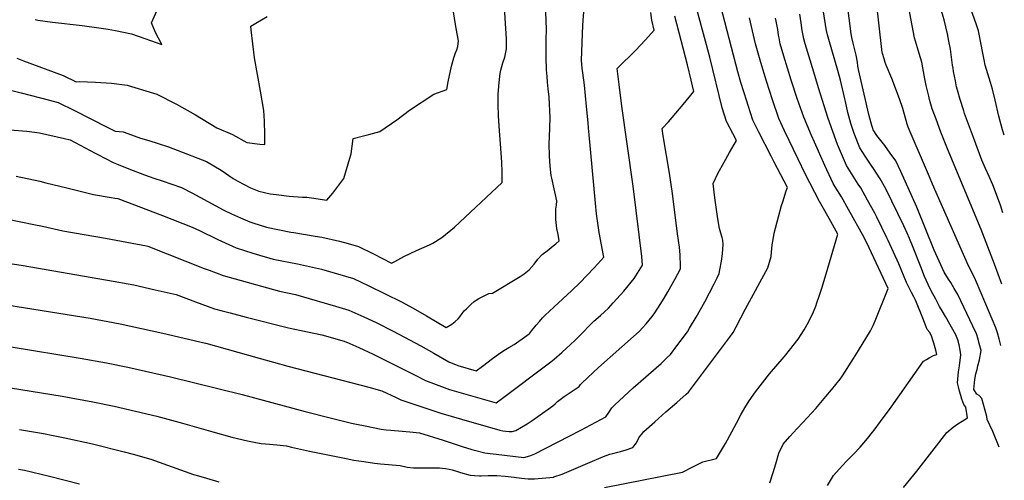
# Model space of a CAD drawing. Units: inches. Extents: x 2604119 to 2609672, y 1496576 to 1502134.
# Drawn here: x 2608819 to 2609556, y 1497591 to 1497936 of the extents above; entities that cross this region are included whole.
import ezdxf

# ---------------------------------------------------------------- set-up
doc = ezdxf.new("R2010")
doc.units = ezdxf.units.IN
doc.header["$MEASUREMENT"] = 0
doc.layers.add('tile_2735_09_contour_10ft', color=182, linetype='Continuous')

msp = doc.modelspace()

# ---------------------------------------------------------------- linework, layer by layer
at = {"layer": 'tile_2735_09_contour_10ft'}
for points, elevation in [([(2609541.03, 1497905.47), (2609539.52, 1497912.94), (2609539.08, 1497915.81), (2609536.78, 1497927.21), (2609535.81, 1497930.23), (2609533.24, 1497937.48), (2609529.18, 1497947.84), (2609525.76, 1497956.88), (2609524.99, 1497959.01), (2609523.35, 1497963.9), (2609519.31, 1497976.35), (2609515.78, 1497989.73), (2609514.23, 1497997.41), (2609512.11, 1498006.96), (2609510.01, 1498015.8), (2609507.75, 1498024.08), (2609506.77, 1498027.1), (2609505.62, 1498036.37), (2609505.27, 1498039.79), (2609503.86, 1498055.2)], 9050), ([(2609517.72, 1497899.33), (2609517.39, 1497901.5), (2609515.66, 1497913.45), (2609514.62, 1497919.39), (2609513.51, 1497924.95), (2609510.99, 1497935.52), (2609510.28, 1497937.98), (2609507.83, 1497946.48), (2609504.29, 1497957.69), (2609501.76, 1497966.34), (2609500.49, 1497972.32), (2609498.51, 1497983.67), (2609493.07, 1498017.53), (2609492.11, 1498027.9), (2609491.43, 1498038.46), (2609490.87, 1498051.77)], 9040), ([(2609362.5, 1497719.14), (2609379.14, 1497749.96), (2609381.68, 1497758.36), (2609381.95, 1497761.59), (2609382.08, 1497764.28), (2609382.32, 1497767.03), (2609383.02, 1497771.15), (2609383.92, 1497775.92), (2609387.11, 1497788.12), (2609389.44, 1497796.62), (2609390.24, 1497799.31), (2609392.87, 1497807.53), (2609393.76, 1497810.13), (2609383.89, 1497829.06), (2609381.6, 1497833.33), (2609372.44, 1497851.43), (2609368, 1497860.48), (2609364.33, 1497871.43), (2609363.33, 1497874.48), (2609359, 1497888.49), (2609356.66, 1497896.6), (2609338.93, 1497964.85)], 8960), ([(2609552.08, 1497615.85), (2609547.47, 1497627.46), (2609543.27, 1497636.43), (2609542.86, 1497638.73), (2609539.22, 1497652.3), (2609537.21, 1497654.41), (2609535.55, 1497655.52), (2609533.17, 1497658.83), (2609534.04, 1497666.45), (2609534.73, 1497670.74), (2609535.62, 1497673.91), (2609536.33, 1497676.68), (2609537.45, 1497681.1), (2609538.61, 1497688.15), (2609537.3, 1497693.45), (2609536.43, 1497696.45), (2609535.23, 1497700.47), (2609532.57, 1497706.18), (2609521.18, 1497730.01), (2609518.58, 1497734.53), (2609515.92, 1497739.01), (2609514.36, 1497741.44), (2609511.12, 1497746.64), (2609503.63, 1497763.05), (2609490.49, 1497795.4), (2609478.62, 1497822.03), (2609474.76, 1497829.91), (2609470.68, 1497835.77), (2609466.57, 1497841.49), (2609460.77, 1497848.9), (2609457.98, 1497853.14), (2609457.6, 1497854.18), (2609456.93, 1497856.42), (2609454.79, 1497864.55), (2609446.87, 1497898.35), (2609446.54, 1497900.85), (2609446.16, 1497903.83), (2609445.24, 1497909.06), (2609443.06, 1497917.93), (2609441.94, 1497922.26), (2609441.48, 1497925.02), (2609437.03, 1497960.35)], 9010), ([(2608830.84, 1497935.62), (2608832.87, 1497935.11), (2608843.83, 1497933.59), (2608866.15, 1497931.2), (2608878.6, 1497929.56), (2608885.6, 1497928.37), (2608891.04, 1497927.33), (2608903.08, 1497924.96), (2608912.88, 1497921.55), (2608925.65, 1497916.97), (2608920.84, 1497926.07), (2608918.07, 1497933.19), (2608926.68, 1497953.24)], 8870), ([(2609341.11, 1497742.33), (2609342.59, 1497745.65), (2609343.12, 1497748.33), (2609344.38, 1497754.8), (2609345.18, 1497760.36), (2609345.71, 1497767.75), (2609345.36, 1497770.52), (2609345.03, 1497772.7), (2609344, 1497775.75), (2609342.93, 1497779.36), (2609341.81, 1497786.64), (2609339.48, 1497802.29), (2609338.1, 1497812.97), (2609341.77, 1497820.5), (2609346.46, 1497829.06), (2609350.51, 1497836.23), (2609355.54, 1497845.13), (2609352.82, 1497850.33), (2609348.18, 1497859.37), (2609344.92, 1497869.52), (2609335.68, 1497907.39), (2609323.05, 1497954.63)], 8950), ([(2609503.51, 1497614.58), (2609513.02, 1497626.8), (2609517.65, 1497630.73), (2609521.33, 1497633.17), (2609524.62, 1497635.31), (2609528.42, 1497637.72), (2609527.27, 1497645.67), (2609525.81, 1497647.66), (2609524.36, 1497651.6), (2609523.43, 1497654.45), (2609522.5, 1497657.67), (2609521.66, 1497660.9), (2609521.08, 1497663.97), (2609521.86, 1497672.21), (2609522.53, 1497676.6), (2609523.44, 1497684.93), (2609522.96, 1497688.46), (2609522.24, 1497692.23), (2609521.21, 1497695.98), (2609519.84, 1497699.72), (2609512.13, 1497713.56), (2609509.62, 1497717.89), (2609507.6, 1497720.96), (2609505.97, 1497724.05), (2609504.73, 1497726.42), (2609501.42, 1497732.81), (2609499.08, 1497737.39), (2609497.61, 1497740.72), (2609496.44, 1497743.45), (2609493.62, 1497750.67), (2609487.9, 1497765.1), (2609485.21, 1497771.82), (2609483.33, 1497775.97), (2609480.74, 1497781.33), (2609471.76, 1497799.79), (2609467.27, 1497809.01), (2609463.03, 1497816.6), (2609458.11, 1497824.14), (2609456.92, 1497825.96), (2609452.37, 1497832.79), (2609447.83, 1497839.63), (2609443.74, 1497850.51), (2609441.21, 1497857.77), (2609438.9, 1497866.1), (2609437.1, 1497874.32), (2609436.7, 1497876.34), (2609433.45, 1497890.26), (2609431.44, 1497897.42), (2609424.68, 1497920.82), (2609423.78, 1497924.1), (2609423.02, 1497927.38), (2609422.45, 1497930.29), (2609422.19, 1497931.84), (2609418.18, 1497957.28)], 9000), ([(2609554.14, 1497737.81), (2609548.73, 1497752.63), (2609538.74, 1497778.58), (2609513.46, 1497839.01), (2609508.59, 1497851.31), (2609504.93, 1497861.07), (2609502, 1497868.95), (2609500.12, 1497875.94), (2609499.48, 1497878.38), (2609497.52, 1497886.28), (2609496.42, 1497892.45), (2609494.21, 1497903.88), (2609492.39, 1497910.3), (2609491.1, 1497914.59), (2609488.9, 1497921.94), (2609481.88, 1497959.17)], 9030), ([(2609183.52, 1497920.5), (2609183.53, 1497921.31), (2609181.94, 1497948.47)], 8900), ([(2609245.5, 1497849.4), (2609245.03, 1497854.44), (2609244.75, 1497858.36), (2609243.52, 1497870.55), (2609241.88, 1497886.54), (2609240.59, 1497895.68), (2609240.23, 1497899.23), (2609239.69, 1497904.97), (2609240.2, 1497918.27), (2609240.81, 1497931.55), (2609241.65, 1497944.81)], 8920), ([(2609553.37, 1497691.87), (2609552.97, 1497693.71), (2609552.2, 1497696.7), (2609550.96, 1497701.25), (2609549.69, 1497704.94), (2609538.74, 1497731.09), (2609534.51, 1497740.95), (2609531.88, 1497746.12), (2609529.12, 1497751.45), (2609502.39, 1497812.62), (2609500.04, 1497818.1), (2609484.15, 1497855.22), (2609483.37, 1497857.3), (2609480, 1497869.13), (2609477.53, 1497876.29), (2609471.85, 1497891.43), (2609467.71, 1497901.52), (2609466.99, 1497903.39), (2609466.02, 1497906.34), (2609464.9, 1497910.12), (2609464.84, 1497910.45), (2609464.75, 1497910.92), (2609464.34, 1497913.24), (2609460.41, 1497948.53)], 9020), ([(2608812.52, 1497882.91), (2608820.35, 1497880.9), (2608841.61, 1497875.28), (2608848.07, 1497873.56), (2608860.36, 1497867.6), (2608884.82, 1497855.07), (2608890.73, 1497852.17), (2608896.87, 1497851.54), (2608900.35, 1497850.5), (2608909.67, 1497846.89), (2608915.96, 1497845.27), (2608922.93, 1497843.03), (2608930.7, 1497840.37), (2608945, 1497835.01), (2608959, 1497829.35), (2608970.06, 1497822.87), (2608979.07, 1497816.74), (2608982.64, 1497814.68), (2608992.16, 1497809.87), (2608998.21, 1497807.31), (2609006.7, 1497805.23), (2609011.17, 1497804.69), (2609021, 1497803.53), (2609030.95, 1497802.9), (2609034.31, 1497802.71), (2609037.61, 1497802.27), (2609049.19, 1497800.44), (2609053.72, 1497805.84), (2609061.91, 1497816.66), (2609066.4, 1497831.96), (2609067.26, 1497835.08), (2609068.8, 1497846.65), (2609076.57, 1497848.54), (2609080.56, 1497849.58), (2609088.7, 1497851.81), (2609101.47, 1497860.74), (2609111.11, 1497867.8), (2609129.1, 1497879.94), (2609138.85, 1497883.26), (2609139.92, 1497889.04), (2609142.41, 1497900.8), (2609144.08, 1497907.03), (2609145.48, 1497910.73), (2609146.36, 1497913.06), (2609147.28, 1497915.41), (2609147.54, 1497919.83), (2609145.96, 1497928.83), (2609143.42, 1497944.28)], 8890), ([(2608817.24, 1497906.63), (2608822.23, 1497904.81), (2608851.97, 1497893.72), (2608861.66, 1497889.17), (2608864.22, 1497889.22), (2608876.14, 1497888.87), (2608888.02, 1497888.1), (2608899.82, 1497886.47), (2608919.51, 1497880.53), (2608921.95, 1497879.72), (2608936.65, 1497872.41), (2608950.83, 1497864.4), (2608966.93, 1497854.74), (2608978.49, 1497849.68), (2608989.18, 1497843.73), (2608998.9, 1497842.48), (2609002.65, 1497842.3), (2609002.82, 1497849.64), (2609002.61, 1497859.66), (2609002.11, 1497867.5), (2608999.47, 1497882.06), (2608995, 1497907.04), (2608992.48, 1497927.9), (2608992.24, 1497930.6), (2608996.1, 1497932.89), (2609004.62, 1497937.83)], 8880), ([(2609214.82, 1497883.74), (2609214.34, 1497888.68), (2609213.97, 1497893.11), (2609213.61, 1497897.96), (2609213.24, 1497907.2), (2609213.3, 1497920.53), (2609213.5, 1497928.52), (2609213.04, 1497941.2)], 8910), ([(2609278.11, 1497812.88), (2609269.92, 1497870.88), (2609267.75, 1497887.01), (2609266.28, 1497899.11), (2609280.29, 1497912.82), (2609287.3, 1497920.15), (2609292.03, 1497925.38), (2609294.13, 1497927.76), (2609292.2, 1497935.28), (2609291.5, 1497940.98)], 8930), ([(2609311.64, 1497775.34), (2609307.85, 1497805.49), (2609305.51, 1497820.78), (2609300.87, 1497848.75), (2609300.16, 1497854.07), (2609304.78, 1497859.09), (2609315.81, 1497872.17), (2609323.84, 1497881.9), (2609321.81, 1497890.27), (2609319, 1497901.83), (2609309.44, 1497938.17)], 8940), ([(2609458.68, 1497628.6), (2609463.46, 1497634.92), (2609471.44, 1497645.74), (2609495.56, 1497680), (2609497.8, 1497681.35), (2609499.76, 1497682.52), (2609503.05, 1497684.35), (2609505.46, 1497685.23), (2609504.68, 1497688.3), (2609503.3, 1497693.46), (2609502.6, 1497695.86), (2609501.84, 1497698.26), (2609500.19, 1497701.65), (2609498.41, 1497703.85), (2609497.58, 1497705.84), (2609495.15, 1497712.3), (2609490.31, 1497724.05), (2609489.53, 1497725.8), (2609488.32, 1497728.22), (2609486.57, 1497731.52), (2609482.94, 1497739.03), (2609477.17, 1497752.91), (2609469.17, 1497770.45), (2609468.19, 1497772.44), (2609460.66, 1497787.73), (2609459.16, 1497790.76), (2609453.78, 1497800.44), (2609448.59, 1497809.76), (2609446.8, 1497812.5), (2609437.87, 1497826.37), (2609433.46, 1497836.83), (2609431.34, 1497842.09), (2609424.19, 1497861.51), (2609417.03, 1497884.52), (2609413.43, 1497896.23), (2609407.06, 1497917.49), (2609406, 1497921.22), (2609404.83, 1497927.53), (2609404.07, 1497933.21), (2609403.12, 1497939.6)], 8990), ([(2609395.26, 1497688.3), (2609401.69, 1497696.51), (2609406.18, 1497703.47), (2609409.55, 1497709.32), (2609413.19, 1497716.98), (2609414.96, 1497721.38), (2609415.82, 1497723.63), (2609417.82, 1497729.54), (2609419.56, 1497734.84), (2609422.69, 1497745.35), (2609431.52, 1497775.07), (2609424.97, 1497786.79), (2609419.77, 1497796.1), (2609417.71, 1497799.56), (2609407.16, 1497820.24), (2609401.73, 1497831.14), (2609391.61, 1497852.5), (2609387.44, 1497861.57), (2609382.65, 1497875.56), (2609378.07, 1497889.56), (2609373.87, 1497903.58), (2609369.98, 1497917.39), (2609366.82, 1497930.41), (2609365.3, 1497936.95)], 8970), ([(2609426.67, 1497658.74), (2609433.18, 1497666.65), (2609434.93, 1497669.21), (2609443.25, 1497682.09), (2609447.04, 1497688.19), (2609455.95, 1497702.8), (2609457.93, 1497706.81), (2609459.48, 1497710.3), (2609469.25, 1497734.44), (2609454.94, 1497764.91), (2609451.08, 1497772.57), (2609439.36, 1497793.61), (2609434.16, 1497802.92), (2609429.5, 1497810.58), (2609427.89, 1497813.09), (2609421.76, 1497826.35), (2609414, 1497843.99), (2609411.84, 1497848.97), (2609406.04, 1497862.61), (2609401.14, 1497876.59), (2609396.59, 1497890.3), (2609391.1, 1497908.2), (2609388.45, 1497917.44), (2609387.54, 1497921.86), (2609387.14, 1497923.85), (2609386.5, 1497928.22), (2609385.39, 1497934.53), (2609384.9, 1497936.71)], 8980), ([(2608773.57, 1497856.11), (2608824.64, 1497852.06), (2608834.29, 1497851.02), (2608852.97, 1497846.72), (2608857.15, 1497845.67), (2608875.89, 1497835.71), (2608877.73, 1497834.72), (2608889.41, 1497828.67), (2608893.05, 1497827.18), (2608901.02, 1497823.96), (2608912.75, 1497819.51), (2608919.6, 1497817.02), (2608925.87, 1497815.06), (2608940.48, 1497810.03), (2608948.1, 1497806.07), (2608972.07, 1497793.07), (2608977.7, 1497790.24), (2608984.47, 1497787.34), (2608991.64, 1497784.27), (2608993.9, 1497783.55), (2609004.02, 1497780.38), (2609022.23, 1497776.7), (2609024.51, 1497776.31), (2609040.3, 1497773.72), (2609045.4, 1497772.82), (2609058.54, 1497769.92), (2609065.16, 1497768.24), (2609072.76, 1497765.93), (2609084.09, 1497760.34), (2609097.58, 1497753.44), (2609100.11, 1497754.79), (2609106.65, 1497758.39), (2609116.13, 1497762.92), (2609125.85, 1497767.2), (2609128.46, 1497768.29), (2609135.1, 1497772.66), (2609144.76, 1497780.33), (2609180.35, 1497813.82), (2609180.35, 1497821.6), (2609180.12, 1497828.89), (2609179.89, 1497832.31), (2609179.41, 1497839.35), (2609178.35, 1497852.4), (2609177.63, 1497863.61), (2609177.36, 1497872.03), (2609177.3, 1497879.8), (2609177.98, 1497888.53), (2609178.91, 1497895.31), (2609179.41, 1497897.84), (2609180.94, 1497903.33), (2609182.3, 1497907.49), (2609183.47, 1497913.68), (2609183.52, 1497920.5)], 8900), ([(2609556.03, 1497849.17), (2609554.63, 1497853.26), (2609552.04, 1497863.29), (2609549.08, 1497875.26), (2609547.27, 1497883.6), (2609545.62, 1497888.65), (2609541.82, 1497901.61), (2609541.03, 1497905.47)], 9050), ([(2609555.05, 1497791.01), (2609553.07, 1497796.73), (2609547.35, 1497811.97), (2609544.76, 1497818.22), (2609541.88, 1497824.33), (2609539.28, 1497830.57), (2609537.42, 1497835.19), (2609532.89, 1497847.44), (2609526.33, 1497865.44), (2609525.64, 1497867.47), (2609522.75, 1497876.57), (2609521.42, 1497881.1), (2609520.34, 1497885.28), (2609519.39, 1497889.85), (2609518.13, 1497896.66), (2609517.72, 1497899.33)], 9040), ([(2608816.78, 1497818.5), (2608834.37, 1497814.65), (2608838.91, 1497813.59), (2608854.51, 1497809.77), (2608874.64, 1497804.9), (2608887.89, 1497802.56), (2608890.63, 1497802.08), (2608892.87, 1497801.68), (2608926.28, 1497789), (2608948.48, 1497780.36), (2608953.97, 1497777.74), (2608967.6, 1497771.19), (2608981.35, 1497764.85), (2608993.82, 1497760.91), (2608998.84, 1497759.35), (2609006.38, 1497757.14), (2609008.91, 1497756.41), (2609027.11, 1497752.81), (2609045.25, 1497748.93), (2609057.22, 1497745.42), (2609069.11, 1497741.87), (2609080.47, 1497736.57), (2609104.99, 1497724.44), (2609113.87, 1497719.71), (2609123.66, 1497714.06), (2609138.37, 1497705.19), (2609142.67, 1497707.84), (2609145.14, 1497709.81), (2609147.32, 1497711.68), (2609148.61, 1497713.28), (2609150.41, 1497715.69), (2609152.01, 1497717.74), (2609153.56, 1497719.36), (2609156.78, 1497722.57), (2609159.3, 1497724.75), (2609160.88, 1497725.74), (2609162.87, 1497726.96), (2609164.95, 1497728.09), (2609166.87, 1497729.03), (2609170.24, 1497730.62), (2609173.04, 1497731.06), (2609173.11, 1497731.07), (2609193.83, 1497743.53), (2609196.76, 1497745.33), (2609200.54, 1497748.31), (2609204.23, 1497752.72), (2609207.06, 1497756.37), (2609210.2, 1497759.79), (2609214.07, 1497762.58), (2609218.57, 1497766.34), (2609220.43, 1497767.93), (2609223.03, 1497770.21), (2609222.19, 1497774.76), (2609221.36, 1497779.31), (2609220.42, 1497786.02), (2609220.41, 1497788.28), (2609220.44, 1497790.68), (2609220.6, 1497793.8), (2609220.91, 1497796.92), (2609221.13, 1497800.03), (2609219.33, 1497809.14), (2609217.49, 1497816.95), (2609216.97, 1497819.08), (2609216.32, 1497825.98), (2609215.75, 1497833.55), (2609215.41, 1497842.94), (2609215.64, 1497847.64), (2609216.15, 1497862.04), (2609215.42, 1497877.64), (2609214.82, 1497883.74)], 8910), ([(2608810.53, 1497786.38), (2608829.85, 1497782.43), (2608836.3, 1497780.99), (2608851.65, 1497777.64), (2608883.66, 1497772.04), (2608899.61, 1497769.18), (2608914.2, 1497766.5), (2608915.17, 1497766.14), (2608957.33, 1497749.39), (2608961, 1497748.07), (2608971.56, 1497744.31), (2609013.78, 1497732.55), (2609025.62, 1497729.88), (2609029.83, 1497728.69), (2609055.53, 1497721.22), (2609065.52, 1497718.31), (2609076.93, 1497713.3), (2609086, 1497709.07), (2609098.86, 1497702.54), (2609119.38, 1497691.65), (2609129.19, 1497686.11), (2609140.41, 1497679.53), (2609147.22, 1497676.76), (2609160.85, 1497672.99), (2609165.5, 1497676.26), (2609173.21, 1497682.01), (2609177.64, 1497685.29), (2609181.62, 1497688.01), (2609185.42, 1497690.24), (2609189.26, 1497692.49), (2609198.75, 1497699.34), (2609200.46, 1497700.64), (2609200.95, 1497701.02), (2609202.42, 1497702.98), (2609205.65, 1497706.93), (2609208.16, 1497709.89), (2609210.47, 1497712.43), (2609212.45, 1497714.49), (2609218.87, 1497720.62), (2609232.39, 1497733.04), (2609238.44, 1497738.75), (2609243.97, 1497744.38), (2609249, 1497749.67), (2609251.98, 1497752.94), (2609256.42, 1497757.83), (2609255.88, 1497760.39), (2609254.56, 1497767.2), (2609252.82, 1497776.37), (2609251, 1497790.22), (2609250.2, 1497798.37), (2609245.5, 1497849.4)], 8920), ([(2608768.28, 1497759.73), (2608820.52, 1497751.86), (2608885.17, 1497740.7), (2608904.82, 1497737.1), (2608920.78, 1497733.59), (2608936.34, 1497730.08), (2608950.82, 1497724.53), (2608965.02, 1497719.33), (2608970.73, 1497717.82), (2608976.9, 1497716.18), (2608988.79, 1497713.1), (2609020.4, 1497705.12), (2609030.03, 1497703.02), (2609045.53, 1497699.91), (2609062, 1497695.17), (2609066.46, 1497693.27), (2609073.06, 1497690.36), (2609083.82, 1497685.28), (2609115.18, 1497669.69), (2609122.85, 1497665.6), (2609140.83, 1497658.95), (2609154.87, 1497654.91), (2609175.88, 1497649.01), (2609180.46, 1497652.4), (2609214.65, 1497678.05), (2609216.79, 1497679.68), (2609219.15, 1497681.53), (2609224.97, 1497686.69), (2609228.46, 1497689.81), (2609231.17, 1497692.26), (2609235.03, 1497695.88), (2609241.43, 1497702.28), (2609244.71, 1497705.73), (2609248.96, 1497710.04), (2609253.9, 1497714.36), (2609259.86, 1497719.86), (2609263.42, 1497723.64), (2609271.31, 1497732.54), (2609279, 1497741.86), (2609285.36, 1497752.01), (2609284.81, 1497758.31), (2609278.67, 1497808.92), (2609278.11, 1497812.88)], 8930), ([(2608792.31, 1497724.93), (2608872.01, 1497712.23), (2608894.55, 1497708.06), (2608910.55, 1497704.64), (2608926.48, 1497701.02), (2608958.29, 1497693.67), (2608958.53, 1497693.61), (2608998.49, 1497682.39), (2609020.01, 1497676.33), (2609080.54, 1497660.76), (2609090.19, 1497658), (2609101.09, 1497652.85), (2609104.63, 1497651.15), (2609134.49, 1497641.28), (2609157.58, 1497634.49), (2609176.07, 1497629.19), (2609178.59, 1497628.5), (2609180.86, 1497628.09), (2609183.12, 1497627.76), (2609185.48, 1497627.54), (2609187.8, 1497627.41), (2609187.85, 1497627.41), (2609190.53, 1497628.19), (2609199.04, 1497633.31), (2609201.19, 1497634.65), (2609204.32, 1497636.79), (2609206.93, 1497638.62), (2609218.15, 1497646.71), (2609219.95, 1497648.32), (2609221.76, 1497649.96), (2609224.68, 1497652.29), (2609226.66, 1497653.65), (2609232.7, 1497657.65), (2609237.89, 1497661.12), (2609237.97, 1497661.25), (2609238.89, 1497662.62), (2609240.27, 1497663.99), (2609252.42, 1497675.45), (2609278.55, 1497698.64), (2609282.73, 1497702.43), (2609285.44, 1497705.1), (2609288.19, 1497708.14), (2609292.58, 1497713.55), (2609294.54, 1497716.35), (2609298.57, 1497722.38), (2609301.52, 1497727.28), (2609304.25, 1497731.88), (2609309.75, 1497741.73), (2609313.85, 1497749.28), (2609313.78, 1497753.75), (2609313.6, 1497757.06), (2609313.46, 1497759.57), (2609312.9, 1497765.28), (2609311.64, 1497775.34)], 8940), ([(2608812.98, 1497690.76), (2608864.57, 1497682.42), (2608884.24, 1497678.89), (2608900.38, 1497675.58), (2608932.29, 1497668.3), (2608985.82, 1497655.07), (2609032.88, 1497642.54), (2609051.67, 1497637.79), (2609067.49, 1497633.79), (2609071.43, 1497632.96), (2609077.8, 1497631.63), (2609089.76, 1497629.35), (2609093.46, 1497628.69), (2609096.94, 1497628.39), (2609111.16, 1497627.23), (2609118.47, 1497626.64), (2609136.08, 1497621.14), (2609150.46, 1497616.27), (2609157.65, 1497614), (2609159.75, 1497613.48), (2609167.46, 1497611.6), (2609171.38, 1497611.01), (2609175.78, 1497610.49), (2609196.43, 1497608.06), (2609200.93, 1497609.21), (2609204.77, 1497610.86), (2609239.12, 1497628.58), (2609257.98, 1497638.37), (2609260.02, 1497641.77), (2609261.8, 1497644.38), (2609262.5, 1497645.21), (2609264.45, 1497647.11), (2609278.42, 1497660.06), (2609299.18, 1497678.31), (2609303.91, 1497682.75), (2609306.22, 1497685.11), (2609311.04, 1497691.48), (2609313.63, 1497694.9), (2609318.9, 1497702.14), (2609320.56, 1497704.74), (2609325.56, 1497713.08), (2609331.9, 1497724.53), (2609339, 1497738.06), (2609340.88, 1497741.83), (2609341.11, 1497742.33)], 8950), ([(2608764.23, 1497667.85), (2608851.07, 1497653.86), (2608873.97, 1497649.8), (2608890.07, 1497646.39), (2608906.08, 1497642.75), (2608922.02, 1497638.86), (2608941.2, 1497633.82), (2608963.79, 1497627.32), (2608978.1, 1497623.35), (2608989.72, 1497620.55), (2608992.25, 1497619.96), (2608996.12, 1497619.22), (2608999.96, 1497618.56), (2609003.19, 1497618.24), (2609006.47, 1497617.96), (2609014.16, 1497617.34), (2609016.55, 1497617.03), (2609019.04, 1497616.67), (2609022.75, 1497615.9), (2609025.08, 1497615.4), (2609036.2, 1497612.9), (2609063.58, 1497607.21), (2609069.34, 1497606.09), (2609076.79, 1497604.97), (2609084.73, 1497603.81), (2609089.27, 1497603.38), (2609104.03, 1497601.96), (2609109.35, 1497600.79), (2609114.03, 1497600.24), (2609127.08, 1497600.23), (2609130.43, 1497600.35), (2609133.56, 1497600.28), (2609137.84, 1497599.87), (2609140.72, 1497599.42), (2609142.9, 1497598.91), (2609146.88, 1497597.64), (2609149.27, 1497596.92), (2609156.41, 1497594.83), (2609159.65, 1497594.51), (2609163.29, 1497594.45), (2609164.57, 1497594.46), (2609169.81, 1497594.61), (2609173.02, 1497594.63), (2609176.26, 1497594.56), (2609182.7, 1497594.04), (2609189.2, 1497593.27), (2609194.79, 1497592.59), (2609199.73, 1497592.04), (2609204.59, 1497592.21), (2609218.71, 1497593.47), (2609219, 1497593.54), (2609225.13, 1497595.65), (2609246.29, 1497604.49), (2609252.76, 1497607.42), (2609256.16, 1497608.84), (2609258.19, 1497609.62), (2609260.99, 1497610.48), (2609263.06, 1497611.1), (2609266.86, 1497612.05), (2609268.81, 1497612.61), (2609273.22, 1497613.9), (2609278.07, 1497615.63), (2609280.78, 1497618.92), (2609282.84, 1497623.16), (2609284.51, 1497625.39), (2609286.42, 1497627.56), (2609294.62, 1497634.84), (2609302.83, 1497642.1), (2609311.11, 1497649.32), (2609318.11, 1497655.46), (2609319.71, 1497656.99), (2609351.18, 1497698.84), (2609353.05, 1497701.68), (2609355.31, 1497705.81), (2609362.5, 1497719.14)], 8960), ([(2609256.98, 1497585.55), (2609315.25, 1497597.06), (2609322.87, 1497601.07), (2609330.36, 1497604.77), (2609340.8, 1497607.24), (2609347.45, 1497618.49), (2609352.13, 1497627.24), (2609355.59, 1497633.79), (2609359.12, 1497640.53), (2609361.86, 1497645.11), (2609365.21, 1497650.56), (2609369.94, 1497657.23), (2609373.31, 1497661.61), (2609380.42, 1497670.59), (2609391.25, 1497683.3), (2609392.57, 1497684.86), (2609395.26, 1497688.3)], 8970), ([(2609380.58, 1497589.12), (2609383.11, 1497596.91), (2609384.99, 1497603.42), (2609387.41, 1497611.41), (2609390.57, 1497617.99), (2609395.6, 1497623.77), (2609400.99, 1497629.83), (2609405.4, 1497634.24), (2609414.98, 1497644.74), (2609422.44, 1497653.6), (2609426.67, 1497658.74)], 8980), ([(2608819.11, 1497628.97), (2608837.1, 1497625.91), (2608844.45, 1497624.53), (2608853.14, 1497622.9), (2608873.87, 1497618.23), (2608897.5, 1497612.28), (2608904.23, 1497610.48), (2608917.49, 1497606.83), (2608923.75, 1497604.58), (2608949.5, 1497595.4), (2608953.07, 1497594.27), (2608959, 1497592.54), (2608968.3, 1497589.94)], 8970), ([(2609423.81, 1497587.03), (2609428.3, 1497594.71), (2609432.37, 1497599.24), (2609438.05, 1497605.29), (2609443.19, 1497610.44), (2609448.08, 1497615.82), (2609453.75, 1497622.18), (2609457.52, 1497627.07), (2609458.68, 1497628.6)], 8990), ([(2609480.55, 1497585.72), (2609490.48, 1497597.84), (2609503.51, 1497614.58)], 9000), ([(2608818.35, 1497599.43), (2608822.89, 1497598.55), (2608835.49, 1497595.64), (2608841.67, 1497594.19), (2608864.07, 1497588.34)], 8980)]:
    msp.add_lwpolyline(points, dxfattribs=dict(at, elevation=elevation))

doc.saveas('drawing.dxf')
